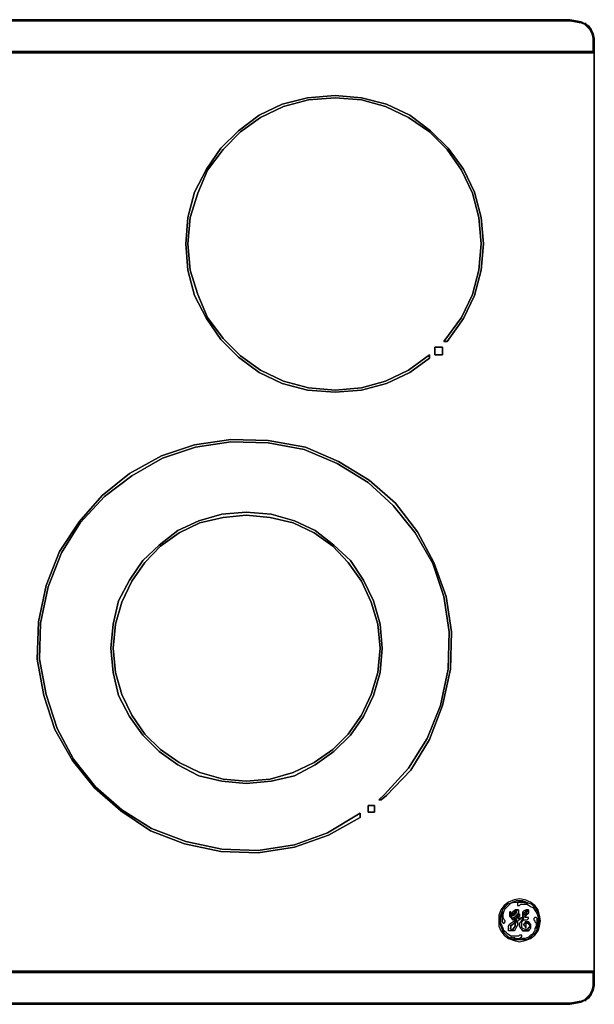
# Model space of a CAD drawing. Units: inches. Extents: x -3.47 to -2.06, y -0.74 to 0.07.
# Drawn here: x -2.52 to -2.06, y -0.74 to 0.07 of the extents above; entities that cross this region are included whole.
import ezdxf

# ---------------------------------------------------------------- set-up
doc = ezdxf.new("R2010")
doc.units = ezdxf.units.IN
doc.header["$MEASUREMENT"] = 0
doc.layers.get('0').update_dxf_attribs({"true_color": 0xe5a6d7})

msp = doc.modelspace()

# ---------------------------------------------------------------- linework, layer by layer
at = {"color": 185}
for points in [[(-3.4713, 0.04001), (-2.05631, 0.04001), (-2.05631, 0.04633), (-2.05631, 0.05081), (-2.0572, 0.0544), (-2.059, 0.05798), (-2.06079, 0.05978), (-2.06348, 0.06246), (-2.06617, 0.06336), (-2.07065, 0.06426), (-2.07518, 0.06515), (-2.07065, 0.06515), (-2.07518, 0.06605), (-3.45243, 0.06605)], [(-3.4713, 0.04001), (-2.05631, 0.04001), (-2.05631, 0.04633), (-2.05631, 0.05081), (-2.0572, 0.0544), (-2.059, 0.05798), (-2.06079, 0.05978), (-2.06348, 0.06246), (-2.06617, 0.06336), (-2.07065, 0.06426), (-2.07518, 0.06515), (-3.45243, 0.06515)], [(-3.45243, 0.06515), (-2.07518, 0.06515), (-3.45243, 0.06515), (-2.07518, 0.06515), (-2.07065, 0.06515), (-2.07518, 0.06515), (-2.07065, 0.06426), (-2.06617, 0.06336), (-2.06348, 0.06246), (-2.06079, 0.05978), (-2.059, 0.05798), (-2.0572, 0.0544), (-2.05631, 0.05081), (-2.05631, 0.04633), (-2.05631, 0.04001), (-2.05541, 0.04001), (-2.05541, 0.04633), (-2.05541, 0.05081), (-2.05541, 0.04633), (-2.05541, 0.05081), (-2.05631, 0.0544), (-2.0581, 0.05798), (-2.05631, 0.0544), (-2.05541, 0.05081), (-2.05631, 0.0544), (-2.0581, 0.05798), (-2.05989, 0.06067), (-2.0581, 0.05798), (-2.05631, 0.0544), (-2.0581, 0.05798), (-2.05989, 0.06067), (-2.06258, 0.06246), (-2.05989, 0.06067), (-2.0581, 0.05798), (-2.05989, 0.06067), (-2.06258, 0.06246), (-2.06617, 0.06426), (-2.06258, 0.06246), (-2.05989, 0.06067), (-2.06258, 0.06246), (-2.06617, 0.06426), (-2.07065, 0.06515), (-2.06617, 0.06426), (-2.06258, 0.06246), (-2.06617, 0.06426), (-2.07065, 0.06515), (-2.07518, 0.06605), (-3.45243, 0.06605), (-2.07518, 0.06605), (-2.07065, 0.06515), (-2.07518, 0.06605), (-3.45243, 0.06605)], [(-2.07065, 0.06515), (-2.06617, 0.06426), (-2.06258, 0.06246)], [(-3.45696, 0.06426), (-3.46144, 0.06336), (-3.46413, 0.06246), (-3.46682, 0.05978), (-3.46861, 0.05798), (-3.47041, 0.0544), (-3.4713, 0.05081), (-3.4713, 0.04633), (-3.4713, 0.04001), (-3.4722, 0.04001), (-2.05541, 0.04001), (-2.05541, 0.03911), (-3.4722, 0.03911), (-3.4722, 0.04633), (-3.4722, 0.05081), (-3.4722, 0.04633), (-3.4722, 0.05081), (-3.4713, 0.0544)], [(-3.46772, 0.06067), (-3.46951, 0.05798), (-3.4713, 0.0544), (-3.4722, 0.05081), (-3.4722, 0.04633), (-3.4722, 0.03911), (-2.05541, 0.03911), (-2.05541, 0.04633), (-2.05541, 0.05081), (-2.05631, 0.0544), (-2.0581, 0.05798), (-2.05989, 0.06067), (-2.06258, 0.06246)], [(-2.05541, 0.04633), (-2.05541, 0.05081), (-2.05541, 0.04633), (-2.05541, 0.03911), (-3.4722, 0.03911), (-3.4722, 0.04001), (-2.05541, 0.04001), (-2.05541, 0.03911)], [(-2.05541, 0.05081), (-2.05541, 0.04633), (-2.05541, 0.04001), (-2.05631, 0.04001)], [(-3.4713, 0.04001), (-2.05631, 0.04001), (-2.05541, 0.04001), (-3.4722, 0.04001)], [(-2.05541, -0.71088), (-2.05541, 0.03911), (-3.4722, 0.03911), (-3.4722, -0.71088)], [(-2.22491, -0.23092), (-2.24552, -0.2363), (-2.26703, -0.23809), (-2.28949, -0.2363), (-2.3101, -0.23092), (-2.32892, -0.22196), (-2.34595, -0.20936), (-2.36029, -0.19502), (-2.37194, -0.17799), (-2.3818, -0.15912), (-2.38718, -0.1385), (-2.38897, -0.11699), (-2.38718, -0.09543), (-2.3818, -0.07482), (-2.37194, -0.05594), (-2.36029, -0.03892), (-2.34595, -0.02458), (-2.32892, -0.01203), (-2.3101, -0.00301), (-2.28949, 0.00236), (-2.26703, 0.00416), (-2.24552, 0.00236), (-2.22491, -0.00301), (-2.20608, -0.01203), (-2.18906, -0.02458), (-2.17466, -0.03892), (-2.16212, -0.05594), (-2.15315, -0.07482), (-2.14778, -0.09543), (-2.14598, -0.11699), (-2.14778, -0.1385), (-2.15315, -0.15912), (-2.16212, -0.17799), (-2.17556, -0.19681), (-2.17825, -0.19681), (-2.16391, -0.17709)], [(-2.16391, -0.17709), (-2.17825, -0.19681), (-2.17556, -0.19681), (-2.16212, -0.17799), (-2.15315, -0.15912), (-2.14778, -0.1385), (-2.14598, -0.11699), (-2.14778, -0.09543), (-2.15315, -0.07482), (-2.16212, -0.05594), (-2.17466, -0.03892), (-2.18906, -0.02458), (-2.20608, -0.01203), (-2.22491, -0.00301), (-2.24552, 0.00236), (-2.26703, 0.00416), (-2.28949, 0.00236), (-2.3101, -0.00301), (-2.32892, -0.01203), (-2.34595, -0.02458), (-2.36029, -0.03892), (-2.37194, -0.05594), (-2.3818, -0.07482), (-2.38718, -0.09543), (-2.38897, -0.11699), (-2.38718, -0.1385), (-2.3818, -0.15912), (-2.37194, -0.17799), (-2.36029, -0.19502), (-2.34595, -0.20936), (-2.32892, -0.22196), (-2.3101, -0.23092), (-2.28949, -0.2363), (-2.26703, -0.23809), (-2.24552, -0.2363), (-2.22491, -0.23092)], [(-2.30024, -0.6095), (-2.32982, -0.61403), (-2.36029, -0.61309), (-2.38986, -0.60681), (-2.4177, -0.59606), (-2.4419, -0.57993), (-2.46341, -0.56105), (-2.48133, -0.53865), (-2.49567, -0.51355), (-2.50469, -0.48572), (-2.51007, -0.45609), (-2.50917, -0.42561), (-2.5029, -0.39599), (-2.49209, -0.3682), (-2.47596, -0.34395), (-2.45714, -0.32244), (-2.43473, -0.30447), (-2.40874, -0.29013), (-2.3818, -0.28116), (-2.35222, -0.27668), (-2.32175, -0.27758), (-2.29128, -0.28296), (-2.26434, -0.29461), (-2.23924, -0.30984), (-2.21774, -0.32872), (-2.19981, -0.35202), (-2.18637, -0.37717), (-2.17646, -0.40495), (-2.17197, -0.43368), (-2.17287, -0.46421), (-2.1792, -0.49378), (-2.18995, -0.52162), (-2.20519, -0.54671), (-2.22491, -0.56738), (-2.22939, -0.57096), (-2.23118, -0.57096), (-2.2267, -0.56648), (-2.20698, -0.54492)], [(-2.20698, -0.54492), (-2.2267, -0.56648), (-2.23118, -0.57096), (-2.22939, -0.57096), (-2.22491, -0.56738), (-2.20519, -0.54671), (-2.18995, -0.52162), (-2.1792, -0.49378), (-2.17287, -0.46421), (-2.17197, -0.43368), (-2.17646, -0.40495), (-2.18637, -0.37717), (-2.19981, -0.35202), (-2.21774, -0.32872), (-2.23924, -0.30984), (-2.26434, -0.29461), (-2.29128, -0.28296), (-2.32175, -0.27758), (-2.35222, -0.27668), (-2.3818, -0.28116), (-2.40874, -0.29013), (-2.43473, -0.30447), (-2.45714, -0.32244), (-2.47596, -0.34395), (-2.49209, -0.3682), (-2.5029, -0.39599), (-2.50917, -0.42561), (-2.51007, -0.45609), (-2.50469, -0.48572), (-2.49567, -0.51355), (-2.48133, -0.53865), (-2.46341, -0.56105), (-2.4419, -0.57993), (-2.4177, -0.59606), (-2.38986, -0.60681), (-2.36029, -0.61309), (-2.32982, -0.61403), (-2.30024, -0.6095)], [(-2.06258, -0.73424), (-2.05989, -0.73244), (-2.0581, -0.72975), (-2.05631, -0.72617), (-2.05541, -0.72258), (-2.05541, -0.7181), (-2.05541, -0.71088), (-3.4722, -0.71088), (-3.4722, -0.7181), (-3.4722, -0.72258), (-3.4713, -0.72617), (-3.46951, -0.72975), (-3.46772, -0.73244), (-3.46503, -0.73424)], [(-2.05631, -0.71178), (-3.4713, -0.71178), (-2.05631, -0.71178), (-2.05541, -0.71088), (-3.4722, -0.71088), (-3.4722, -0.7181), (-3.4722, -0.72258), (-3.4722, -0.7181)], [(-3.4713, -0.71178), (-3.4722, -0.71088), (-2.05541, -0.71088), (-2.05631, -0.71178), (-2.05631, -0.7181), (-2.05631, -0.72258), (-2.0572, -0.72617), (-2.059, -0.72975), (-2.06079, -0.73155), (-2.06348, -0.73424), (-2.06617, -0.73513), (-2.07065, -0.73603), (-2.07518, -0.73692), (-3.45243, -0.73692), (-2.07518, -0.73692), (-2.07065, -0.73692), (-2.07518, -0.73782), (-3.45243, -0.73782), (-3.45786, -0.73692), (-3.45696, -0.73692), (-3.45243, -0.73692), (-2.07518, -0.73692), (-2.07065, -0.73692), (-2.07518, -0.73782)], [(-3.4722, -0.7181), (-3.4722, -0.71088), (-2.05541, -0.71088)], [(-3.46503, -0.73424), (-3.46144, -0.73603), (-3.45696, -0.73692), (-3.45243, -0.73692), (-3.45696, -0.73603), (-3.46144, -0.73513), (-3.46413, -0.73424), (-3.46682, -0.73155), (-3.46861, -0.72975), (-3.47041, -0.72617), (-3.4713, -0.72258), (-3.4713, -0.7181), (-3.4713, -0.71178), (-3.4722, -0.71088), (-2.05541, -0.71088)], [(-2.07065, -0.73692), (-2.07518, -0.73692), (-2.07065, -0.73603), (-2.06617, -0.73513), (-2.06348, -0.73424), (-2.06079, -0.73155), (-2.059, -0.72975), (-2.0572, -0.72617), (-2.05631, -0.72258), (-2.05631, -0.7181), (-2.05631, -0.71178), (-2.05541, -0.71088), (-2.05541, -0.7181)], [(-2.05541, -0.7181), (-2.05541, -0.71088), (-2.05541, -0.7181), (-2.05541, -0.72258), (-2.05631, -0.72617)], [(-2.05631, -0.72617), (-2.05541, -0.72258), (-2.05541, -0.7181), (-2.05541, -0.71088)], [(-2.0581, -0.72975), (-2.05989, -0.73244)], [(-2.05989, -0.73244), (-2.0581, -0.72975)], [(-2.05631, -0.72617), (-2.0581, -0.72975)], [(-2.0581, -0.72975), (-2.05631, -0.72617)], [(-3.46503, -0.73424), (-3.46144, -0.73603), (-3.45786, -0.73692), (-3.45243, -0.73782), (-2.07518, -0.73782), (-2.07065, -0.73692), (-2.06617, -0.73603), (-2.06258, -0.73424)], [(-2.06258, -0.73424), (-2.06617, -0.73603), (-2.07065, -0.73692)], [(-2.06617, -0.73603), (-2.06258, -0.73424)], [(-2.05989, -0.73244), (-2.06258, -0.73424)], [(-2.06258, -0.73424), (-2.05989, -0.73244)]]:
    msp.add_lwpolyline(points, dxfattribs=at)
for points in [[(-3.45696, 0.06426), (-3.45243, 0.06515), (-2.07518, 0.06515), (-3.45243, 0.06515)], [(-2.07065, 0.06515), (-2.06617, 0.06426)], [(-2.06258, 0.06246), (-2.06258, 0.06336)], [(-2.05631, 0.0544), (-2.05541, 0.05081)], [(-2.05541, 0.03911), (-2.05541, 0.04001), (-2.05541, 0.04633)], [(-2.05541, 0.03911), (-2.05541, -0.71088), (-3.4722, -0.71088), (-3.4722, 0.03911)], [(-2.05541, -0.71088), (-2.05541, 0.03911), (-3.4722, 0.03911), (-3.4722, -0.71088)], [(-2.05541, -0.71088), (-2.05541, 0.03911), (-3.4722, 0.03911), (-3.4722, -0.71088)], [(-2.38718, -0.11699), (-2.38538, -0.09543), (-2.37911, -0.07571), (-2.37104, -0.05684), (-2.3585, -0.03981), (-2.34416, -0.02547), (-2.32802, -0.01382), (-2.3092, -0.00481), (-2.28859, 0.00057), (-2.26703, 0.00236), (-2.24552, 0.00057), (-2.2258, -0.00481), (-2.20698, -0.01382), (-2.18995, -0.02547), (-2.17556, -0.03981), (-2.16391, -0.05684), (-2.15495, -0.07571), (-2.14957, -0.09543), (-2.14778, -0.11699), (-2.14957, -0.1385), (-2.15495, -0.15822), (-2.14957, -0.1385), (-2.14778, -0.11699), (-2.14957, -0.09543), (-2.15495, -0.07571), (-2.16391, -0.05684), (-2.17556, -0.03981), (-2.18995, -0.02547), (-2.20698, -0.01382), (-2.2258, -0.00481), (-2.24552, 0.00057), (-2.26703, 0.00236), (-2.28859, 0.00057), (-2.3092, -0.00481), (-2.32802, -0.01382), (-2.34416, -0.02547), (-2.3585, -0.03981), (-2.37104, -0.05684), (-2.37911, -0.07571), (-2.38538, -0.09543), (-2.38718, -0.11699), (-2.38538, -0.1385), (-2.37911, -0.15822), (-2.37104, -0.17709), (-2.3585, -0.19412), (-2.34416, -0.20846), (-2.32802, -0.22017), (-2.3092, -0.22913), (-2.28859, -0.23451), (-2.26703, -0.2363), (-2.24552, -0.23451), (-2.2258, -0.22913), (-2.20698, -0.22017), (-2.18995, -0.20757), (-2.18995, -0.21031), (-2.20608, -0.22196), (-2.18995, -0.21031), (-2.18995, -0.20757), (-2.20698, -0.22017), (-2.2258, -0.22913), (-2.24552, -0.23451), (-2.26703, -0.2363), (-2.28859, -0.23451), (-2.3092, -0.22913), (-2.32802, -0.22017), (-2.34416, -0.20846), (-2.3585, -0.19412), (-2.37104, -0.17709), (-2.37911, -0.15822), (-2.38538, -0.1385)], [(-2.16391, -0.17709), (-2.15495, -0.15822)], [(-2.18547, -0.20129), (-2.1792, -0.20129), (-2.1792, -0.20757), (-2.18547, -0.20757)], [(-2.1792, -0.20129), (-2.18547, -0.20129), (-2.18547, -0.20757), (-2.1792, -0.20757)], [(-2.20608, -0.22196), (-2.22491, -0.23092)], [(-2.50738, -0.42651), (-2.5011, -0.39688), (-2.4903, -0.3691), (-2.47506, -0.34485), (-2.45534, -0.32334), (-2.43294, -0.30626), (-2.40784, -0.29192), (-2.3809, -0.28296), (-2.35222, -0.27847), (-2.32175, -0.27937), (-2.29218, -0.28475), (-2.26524, -0.2964), (-2.24014, -0.31169), (-2.21953, -0.33051), (-2.2016, -0.35291), (-2.18726, -0.37806), (-2.17825, -0.40495), (-2.17377, -0.43368), (-2.17466, -0.46421), (-2.18099, -0.49378), (-2.19174, -0.52072), (-2.18099, -0.49378), (-2.17466, -0.46421), (-2.17377, -0.43368), (-2.17825, -0.40495), (-2.18726, -0.37806), (-2.2016, -0.35291), (-2.21953, -0.33051), (-2.24014, -0.31169), (-2.26524, -0.2964), (-2.29218, -0.28475), (-2.32175, -0.27937), (-2.35222, -0.27847), (-2.3809, -0.28296), (-2.40784, -0.29192), (-2.43294, -0.30626), (-2.45534, -0.32334), (-2.47506, -0.34485), (-2.4903, -0.3691), (-2.5011, -0.39688), (-2.50738, -0.42651), (-2.50827, -0.45609), (-2.5029, -0.48482), (-2.49388, -0.51265), (-2.48044, -0.53775), (-2.46251, -0.56016), (-2.441, -0.57903), (-2.4168, -0.59427), (-2.38897, -0.60502), (-2.35939, -0.61129), (-2.32982, -0.61219), (-2.30024, -0.60771), (-2.2733, -0.59785), (-2.24641, -0.58172), (-2.24641, -0.5853), (-2.27241, -0.59964), (-2.24641, -0.5853), (-2.24641, -0.58172), (-2.2733, -0.59785), (-2.30024, -0.60771), (-2.32982, -0.61219), (-2.35939, -0.61129), (-2.38897, -0.60502), (-2.4168, -0.59427), (-2.441, -0.57903), (-2.46251, -0.56016), (-2.48044, -0.53775), (-2.49388, -0.51265), (-2.5029, -0.48482), (-2.50827, -0.45609)], [(-2.24373, -0.39151), (-2.23566, -0.40853), (-2.23028, -0.42741), (-2.22849, -0.44712), (-2.23028, -0.46689), (-2.23566, -0.48572), (-2.24373, -0.50274), (-2.25448, -0.51803), (-2.26792, -0.53148), (-2.28316, -0.54223), (-2.30024, -0.55119), (-2.31906, -0.55567), (-2.33968, -0.55747), (-2.35939, -0.55567), (-2.37821, -0.55119), (-2.3953, -0.54223), (-2.41053, -0.53148), (-2.42397, -0.51803), (-2.43473, -0.50274), (-2.44369, -0.48572), (-2.44817, -0.46689), (-2.44997, -0.44712), (-2.44817, -0.42741), (-2.44369, -0.40853), (-2.43473, -0.39151), (-2.42397, -0.37537), (-2.41053, -0.36283), (-2.3953, -0.35112), (-2.37821, -0.34306), (-2.35939, -0.33768), (-2.33968, -0.33589), (-2.31906, -0.33768), (-2.30024, -0.34306), (-2.28316, -0.35112), (-2.26792, -0.36283), (-2.25448, -0.37537)], [(-2.44817, -0.46689), (-2.44369, -0.48572), (-2.43473, -0.50274), (-2.42397, -0.51803), (-2.41053, -0.53148), (-2.3953, -0.54223), (-2.37821, -0.55119), (-2.35939, -0.55567), (-2.33968, -0.55747), (-2.31906, -0.55567), (-2.30024, -0.55119), (-2.28316, -0.54223), (-2.26792, -0.53148), (-2.25448, -0.51803), (-2.24373, -0.50274), (-2.23566, -0.48572), (-2.23028, -0.46689), (-2.22849, -0.44712), (-2.23028, -0.42741), (-2.23566, -0.40853), (-2.24373, -0.39151), (-2.25448, -0.37537), (-2.26792, -0.36283), (-2.28316, -0.35112), (-2.30024, -0.34306), (-2.31906, -0.33768), (-2.33968, -0.33589), (-2.35939, -0.33768), (-2.37821, -0.34306), (-2.3953, -0.35112), (-2.41053, -0.36283), (-2.42397, -0.37537), (-2.43473, -0.39151), (-2.44369, -0.40853), (-2.44817, -0.42741), (-2.44997, -0.44712)], [(-2.23207, -0.46689), (-2.23028, -0.44712), (-2.23207, -0.42741), (-2.23745, -0.40943), (-2.24552, -0.3924), (-2.25627, -0.37717), (-2.26882, -0.36372), (-2.28406, -0.35291), (-2.30114, -0.34485), (-2.31996, -0.34037), (-2.33968, -0.33857), (-2.3585, -0.34037), (-2.37732, -0.34485), (-2.3944, -0.35291), (-2.40963, -0.36372), (-2.42218, -0.37717), (-2.43294, -0.3924), (-2.441, -0.40943), (-2.44638, -0.42741), (-2.44817, -0.44712), (-2.44638, -0.46689), (-2.441, -0.48482), (-2.43294, -0.50185), (-2.42218, -0.51714), (-2.40963, -0.52968), (-2.3944, -0.54044), (-2.37732, -0.5485), (-2.3585, -0.55388), (-2.33968, -0.55567), (-2.31996, -0.55388), (-2.30114, -0.5485), (-2.28406, -0.54044), (-2.26882, -0.52968), (-2.25627, -0.51714), (-2.24552, -0.50185), (-2.23745, -0.48482)], [(-2.44817, -0.44712), (-2.44638, -0.42741), (-2.441, -0.40943), (-2.43294, -0.3924), (-2.42218, -0.37717), (-2.40963, -0.36372), (-2.3944, -0.35291), (-2.37732, -0.34485), (-2.3585, -0.34037), (-2.33968, -0.33857), (-2.31996, -0.34037), (-2.30114, -0.34485), (-2.28406, -0.35291), (-2.26882, -0.36372), (-2.25627, -0.37717), (-2.24552, -0.3924), (-2.23745, -0.40943), (-2.23207, -0.42741), (-2.23028, -0.44712), (-2.23207, -0.46689), (-2.23745, -0.48482), (-2.24552, -0.50185), (-2.25627, -0.51714), (-2.26882, -0.52968), (-2.28406, -0.54044), (-2.30114, -0.5485), (-2.31996, -0.55388), (-2.33968, -0.55567), (-2.3585, -0.55388), (-2.37732, -0.5485), (-2.3944, -0.54044), (-2.40963, -0.52968), (-2.42218, -0.51714), (-2.43294, -0.50185), (-2.441, -0.48482), (-2.44638, -0.46689)], [(-2.20698, -0.54492), (-2.19174, -0.52072)], [(-2.24014, -0.57544), (-2.23476, -0.57544), (-2.23476, -0.58082), (-2.24014, -0.58082)], [(-2.23476, -0.57544), (-2.24014, -0.57544), (-2.24014, -0.58082), (-2.23476, -0.58082)], [(-2.27241, -0.59964), (-2.30024, -0.6095)], [(-3.4722, -0.7181), (-3.4722, -0.71088), (-2.05541, -0.71088), (-3.4722, -0.71088)], [(-3.4713, -0.7181), (-3.4713, -0.71178), (-2.05631, -0.71178), (-2.05631, -0.7181), (-2.05631, -0.72258), (-2.0572, -0.72617), (-2.059, -0.72975), (-2.06079, -0.73155), (-2.06348, -0.73424), (-2.06617, -0.73513), (-2.07065, -0.73603), (-2.07518, -0.73692), (-3.45243, -0.73692), (-3.45696, -0.73603), (-3.46144, -0.73513), (-3.46413, -0.73424), (-3.46682, -0.73155), (-3.46861, -0.72975), (-3.47041, -0.72617), (-3.4713, -0.72258)], [(-2.05541, -0.71088), (-2.05541, -0.7181)], [(-2.05631, -0.72617), (-2.05541, -0.72258)], [(-2.05541, -0.72258), (-2.05631, -0.72617)], [(-2.05541, -0.72258), (-2.05541, -0.7181)], [(-2.05541, -0.7181), (-2.05541, -0.72258)], [(-2.05989, -0.73244), (-2.0581, -0.72975)], [(-2.0581, -0.72975), (-2.05989, -0.73244)], [(-2.0581, -0.72975), (-2.05631, -0.72617)], [(-2.05631, -0.72617), (-2.0581, -0.72975)], [(-2.07518, -0.73692), (-3.45243, -0.73692)], [(-2.07518, -0.73782), (-3.45243, -0.73782)], [(-2.07065, -0.73692), (-2.06617, -0.73603)], [(-2.06617, -0.73603), (-2.07065, -0.73692)], [(-2.06617, -0.73603), (-2.06258, -0.73424)], [(-2.06258, -0.73424), (-2.06617, -0.73603)], [(-2.06258, -0.73424), (-2.05989, -0.73244)], [(-2.05989, -0.73244), (-2.06258, -0.73424)], [(-2.06258, -0.73513), (-2.06258, -0.73424)]]:
    msp.add_lwpolyline(points, close=True, dxfattribs=at)
at = {"color": 151}
for points in [[(-2.13344, -0.67414), (-2.13164, -0.67772), (-2.12896, -0.68131), (-2.12537, -0.68399), (-2.12089, -0.68579), (-2.11641, -0.68668), (-2.11193, -0.68579), (-2.10745, -0.68399), (-2.10386, -0.68131), (-2.10117, -0.67772), (-2.10028, -0.67414), (-2.09938, -0.66965), (-2.10028, -0.66517), (-2.10117, -0.66064), (-2.10386, -0.65705), (-2.10745, -0.65437), (-2.11193, -0.65257), (-2.11641, -0.65168), (-2.12089, -0.65257), (-2.12537, -0.65437), (-2.12896, -0.65705), (-2.13164, -0.66064), (-2.13344, -0.66517), (-2.13344, -0.66965)], [(-2.13344, -0.67414), (-2.13164, -0.67772), (-2.12896, -0.68131), (-2.12537, -0.68399), (-2.12089, -0.68579), (-2.11641, -0.68668), (-2.11193, -0.68579), (-2.10745, -0.68399), (-2.10386, -0.68131), (-2.10117, -0.67772), (-2.10028, -0.67414), (-2.09938, -0.66965), (-2.10028, -0.66517), (-2.10117, -0.66064), (-2.10386, -0.65705), (-2.10745, -0.65437), (-2.11193, -0.65257), (-2.11641, -0.65168), (-2.12089, -0.65257), (-2.12537, -0.65437), (-2.12896, -0.65705), (-2.13164, -0.66064), (-2.13344, -0.66517), (-2.13344, -0.66965)], [(-2.12447, -0.65616), (-2.12537, -0.65705)], [(-2.10924, -0.65526), (-2.11103, -0.65437), (-2.11372, -0.65347), (-2.11641, -0.65347), (-2.1191, -0.65347), (-2.12179, -0.65437), (-2.12358, -0.65526), (-2.12089, -0.65437), (-2.1191, -0.65437), (-2.11641, -0.65437), (-2.11372, -0.65437), (-2.11193, -0.65437)], [(-2.11372, -0.65437), (-2.11641, -0.65437)], [(-2.13075, -0.66428), (-2.12985, -0.66243)], [(-2.12985, -0.66243), (-2.13075, -0.66428)], [(-2.1191, -0.66333), (-2.1191, -0.66243), (-2.1191, -0.66154), (-2.11999, -0.66154), (-2.11999, -0.66243), (-2.12089, -0.66333), (-2.12179, -0.66428), (-2.12179, -0.66517), (-2.12089, -0.66517), (-2.11999, -0.66428)], [(-2.12089, -0.66333), (-2.11999, -0.66243), (-2.11999, -0.66154), (-2.1191, -0.66154), (-2.1191, -0.66243), (-2.1191, -0.66333), (-2.11999, -0.66428), (-2.12089, -0.66517), (-2.12179, -0.66517), (-2.12179, -0.66428)], [(-2.11282, -0.66786), (-2.11372, -0.66697)], [(-2.11103, -0.66428), (-2.11103, -0.66333), (-2.11103, -0.66243), (-2.11013, -0.66243), (-2.11013, -0.66154), (-2.11103, -0.66154), (-2.11193, -0.66243), (-2.11282, -0.66333), (-2.11282, -0.66428), (-2.11282, -0.66517), (-2.11193, -0.66428)], [(-2.11282, -0.66333), (-2.11193, -0.66243), (-2.11103, -0.66154), (-2.11013, -0.66154), (-2.11013, -0.66243), (-2.11103, -0.66243), (-2.11103, -0.66333), (-2.11103, -0.66428), (-2.11193, -0.66428), (-2.11282, -0.66517), (-2.11282, -0.66428)], [(-2.10386, -0.66064), (-2.10296, -0.66243)], [(-2.12358, -0.67503), (-2.12358, -0.67414), (-2.12358, -0.67324), (-2.12268, -0.67324), (-2.12089, -0.67145), (-2.11999, -0.67055), (-2.1191, -0.67055), (-2.11999, -0.67234), (-2.11999, -0.67414), (-2.12089, -0.67503), (-2.12179, -0.67682), (-2.12268, -0.67682), (-2.12358, -0.67682), (-2.12358, -0.67593), (-2.12447, -0.67593)], [(-2.1191, -0.67055), (-2.1191, -0.66876)], [(-2.11641, -0.67414), (-2.11641, -0.67324), (-2.11641, -0.67234), (-2.11641, -0.67145), (-2.11551, -0.67055), (-2.11462, -0.66876), (-2.11372, -0.66876), (-2.11372, -0.66786), (-2.11282, -0.66786), (-2.11372, -0.66786), (-2.11372, -0.66876), (-2.11462, -0.66876), (-2.11551, -0.67055), (-2.11641, -0.67145), (-2.11641, -0.67234), (-2.11641, -0.67324), (-2.11641, -0.67414), (-2.11551, -0.67593), (-2.11462, -0.67682), (-2.11372, -0.67772), (-2.11282, -0.67772), (-2.11013, -0.67772), (-2.10924, -0.67772), (-2.10834, -0.67682), (-2.10745, -0.67593), (-2.10745, -0.67503), (-2.10745, -0.67324), (-2.10745, -0.67234), (-2.10834, -0.67145), (-2.10924, -0.67055), (-2.11013, -0.67055), (-2.11103, -0.67055), (-2.11193, -0.67055), (-2.11193, -0.67145), (-2.11282, -0.67234), (-2.11193, -0.67145), (-2.11193, -0.67055), (-2.11103, -0.67055), (-2.11013, -0.67055), (-2.10924, -0.67055), (-2.10834, -0.67145), (-2.10745, -0.67234), (-2.10745, -0.67324), (-2.10745, -0.67503), (-2.10745, -0.67593), (-2.10834, -0.67682), (-2.10924, -0.67772), (-2.11013, -0.67772), (-2.11282, -0.67772), (-2.11372, -0.67772), (-2.11462, -0.67682), (-2.11551, -0.67593)], [(-2.11282, -0.67324), (-2.11282, -0.67234)], [(-2.10296, -0.67593), (-2.10207, -0.67414)], [(-2.10207, -0.67414), (-2.10296, -0.67593)], [(-2.12089, -0.68399), (-2.12358, -0.6831)], [(-2.10745, -0.68131), (-2.10834, -0.6822)]]:
    msp.add_lwpolyline(points, close=True, dxfattribs=at)
for points in [[(-2.12537, -0.65705), (-2.12358, -0.65526), (-2.12627, -0.65616), (-2.12806, -0.65795), (-2.12985, -0.65974), (-2.13075, -0.66154), (-2.13164, -0.66428), (-2.13254, -0.66697), (-2.13254, -0.66965), (-2.13254, -0.67145), (-2.13164, -0.67414), (-2.13075, -0.67682), (-2.12985, -0.67862), (-2.12806, -0.68041), (-2.12627, -0.6822), (-2.12358, -0.68399), (-2.12179, -0.68489), (-2.1191, -0.68489), (-2.11641, -0.68489), (-2.1191, -0.68399), (-2.12089, -0.68399), (-2.12089, -0.6831), (-2.12089, -0.68399), (-2.1182, -0.68399), (-2.1173, -0.68399), (-2.11641, -0.68399), (-2.11551, -0.6831), (-2.11462, -0.6831), (-2.11462, -0.6822), (-2.11462, -0.68131), (-2.11551, -0.68131), (-2.11641, -0.68131), (-2.1173, -0.6822), (-2.1182, -0.6822), (-2.12089, -0.6822), (-2.12358, -0.6822), (-2.12627, -0.68041), (-2.12716, -0.67951), (-2.12896, -0.67772), (-2.12896, -0.67862), (-2.12985, -0.67593), (-2.13075, -0.67414), (-2.13164, -0.67145), (-2.13164, -0.66965), (-2.13164, -0.66697), (-2.13075, -0.66428)], [(-2.12537, -0.65705), (-2.12358, -0.65526), (-2.12627, -0.65616), (-2.12806, -0.65795), (-2.12985, -0.65974), (-2.13075, -0.66154), (-2.13164, -0.66428), (-2.13254, -0.66697), (-2.13254, -0.66965), (-2.13254, -0.67145), (-2.13164, -0.67414), (-2.13075, -0.67682), (-2.12985, -0.67862), (-2.12806, -0.68041), (-2.12627, -0.6822), (-2.12358, -0.68399), (-2.12179, -0.68489), (-2.1191, -0.68489), (-2.11641, -0.68489), (-2.1191, -0.68399), (-2.12089, -0.68399)], [(-2.13075, -0.66428), (-2.13075, -0.66517), (-2.13075, -0.66607), (-2.13075, -0.66697), (-2.13075, -0.66876), (-2.13075, -0.66965), (-2.13075, -0.67055), (-2.12985, -0.67145), (-2.12896, -0.67145), (-2.12806, -0.67055), (-2.12806, -0.66965), (-2.12896, -0.66876), (-2.12985, -0.66697), (-2.12985, -0.66517), (-2.12985, -0.66428), (-2.12896, -0.66154), (-2.12806, -0.65974), (-2.12627, -0.65795), (-2.12537, -0.65705), (-2.12447, -0.65616)], [(-2.13075, -0.66428), (-2.13075, -0.66517), (-2.13075, -0.66607), (-2.13075, -0.66697), (-2.13075, -0.66876), (-2.13075, -0.66965), (-2.13075, -0.67055), (-2.12985, -0.67145), (-2.12896, -0.67145), (-2.12806, -0.67055), (-2.12806, -0.66965), (-2.12896, -0.66876), (-2.12985, -0.66697), (-2.12985, -0.66517), (-2.12985, -0.66428), (-2.12896, -0.66154), (-2.12806, -0.65974), (-2.12627, -0.65795), (-2.12537, -0.65705)], [(-2.10745, -0.68131), (-2.10924, -0.6831), (-2.11193, -0.68399), (-2.11372, -0.68399), (-2.11641, -0.68489), (-2.11372, -0.68489), (-2.11103, -0.68489), (-2.10924, -0.68399), (-2.10655, -0.6822), (-2.10476, -0.68041), (-2.10296, -0.67862), (-2.10207, -0.67682), (-2.10117, -0.67414), (-2.10028, -0.67145), (-2.10028, -0.66965), (-2.10028, -0.66697), (-2.10117, -0.66428), (-2.10207, -0.66154), (-2.10296, -0.65974), (-2.10476, -0.65795), (-2.10655, -0.65616), (-2.10924, -0.65526), (-2.11103, -0.65526), (-2.11193, -0.65437), (-2.11193, -0.65526), (-2.11282, -0.65437), (-2.11372, -0.65437), (-2.11193, -0.65437), (-2.10924, -0.65526), (-2.11103, -0.65437), (-2.11372, -0.65347), (-2.11641, -0.65347), (-2.1191, -0.65347), (-2.12179, -0.65437), (-2.12358, -0.65526), (-2.12089, -0.65437), (-2.1191, -0.65437), (-2.11641, -0.65437), (-2.1173, -0.65437), (-2.1182, -0.65526), (-2.1182, -0.65616), (-2.1182, -0.65705), (-2.1173, -0.65705), (-2.11641, -0.65705), (-2.11551, -0.65616), (-2.11462, -0.65616), (-2.11372, -0.65616), (-2.11282, -0.65616), (-2.11193, -0.65616), (-2.11013, -0.65616), (-2.10745, -0.65795), (-2.10565, -0.65885), (-2.10386, -0.66064), (-2.10296, -0.66243), (-2.10207, -0.66428), (-2.10117, -0.66697), (-2.10117, -0.66965), (-2.10117, -0.67145), (-2.10207, -0.67414)], [(-2.10834, -0.6822), (-2.10745, -0.68131), (-2.10924, -0.6831), (-2.11193, -0.68399), (-2.11372, -0.68399), (-2.11641, -0.68489), (-2.11372, -0.68489), (-2.11103, -0.68489), (-2.10924, -0.68399), (-2.10655, -0.6822), (-2.10476, -0.68041), (-2.10296, -0.67862), (-2.10207, -0.67682), (-2.10117, -0.67414), (-2.10028, -0.67145), (-2.10028, -0.66965), (-2.10028, -0.66697), (-2.10117, -0.66428), (-2.10207, -0.66154), (-2.10296, -0.65974), (-2.10476, -0.65795), (-2.10655, -0.65616), (-2.10924, -0.65526), (-2.11103, -0.65526), (-2.11193, -0.65437), (-2.11193, -0.65526), (-2.11282, -0.65437), (-2.11372, -0.65437), (-2.11641, -0.65437), (-2.1173, -0.65437), (-2.1182, -0.65526), (-2.1182, -0.65616), (-2.1182, -0.65705), (-2.1173, -0.65705), (-2.11641, -0.65705), (-2.11551, -0.65616), (-2.11462, -0.65616), (-2.11372, -0.65616), (-2.11282, -0.65616), (-2.11193, -0.65616), (-2.11013, -0.65616), (-2.10745, -0.65795), (-2.10565, -0.65885), (-2.10386, -0.66064), (-2.10296, -0.66243), (-2.10207, -0.66428), (-2.10117, -0.66697), (-2.10117, -0.66965), (-2.10117, -0.67145), (-2.10207, -0.67414)], [(-2.12089, -0.68399), (-2.1182, -0.68399), (-2.1173, -0.68399), (-2.11641, -0.68399), (-2.11551, -0.6831), (-2.11462, -0.6831), (-2.11462, -0.6822), (-2.11462, -0.68131), (-2.11551, -0.68131), (-2.11641, -0.68131), (-2.1173, -0.6822), (-2.1182, -0.6822), (-2.12089, -0.6822), (-2.12358, -0.6822), (-2.12627, -0.68041), (-2.12716, -0.67951), (-2.12896, -0.67772), (-2.12896, -0.67862), (-2.12985, -0.67593), (-2.13075, -0.67414), (-2.13164, -0.67145), (-2.13164, -0.66965), (-2.13164, -0.66697), (-2.13075, -0.66428)], [(-2.11282, -0.67324), (-2.11193, -0.67414), (-2.11193, -0.67503), (-2.11103, -0.67503), (-2.11103, -0.67414), (-2.11103, -0.67324), (-2.11103, -0.67234), (-2.11103, -0.67145), (-2.11013, -0.67145), (-2.10924, -0.67145), (-2.10924, -0.67234), (-2.10834, -0.67324), (-2.10834, -0.67414), (-2.10834, -0.67503), (-2.10924, -0.67503), (-2.11013, -0.67682), (-2.11193, -0.67682), (-2.11372, -0.67593), (-2.11462, -0.67503), (-2.11462, -0.67324), (-2.11462, -0.67234), (-2.11462, -0.67055), (-2.11372, -0.66965), (-2.11282, -0.66876), (-2.11193, -0.66876), (-2.11013, -0.66876), (-2.10924, -0.66786), (-2.10924, -0.66697), (-2.11193, -0.66697), (-2.11193, -0.66607), (-2.11372, -0.66697), (-2.11551, -0.66786), (-2.11641, -0.66876), (-2.1182, -0.66965), (-2.1182, -0.67055), (-2.1182, -0.67324), (-2.1191, -0.67503), (-2.11999, -0.67682), (-2.12089, -0.67772), (-2.12179, -0.67772), (-2.12268, -0.67772), (-2.12358, -0.67772), (-2.12537, -0.67772), (-2.12537, -0.67682), (-2.12537, -0.67503), (-2.12537, -0.67414), (-2.12447, -0.67234), (-2.12358, -0.67145), (-2.12179, -0.67055), (-2.11999, -0.66965), (-2.1191, -0.66876), (-2.1191, -0.67055), (-2.11999, -0.67055), (-2.12089, -0.67145), (-2.12268, -0.67324), (-2.12358, -0.67324), (-2.12358, -0.67414), (-2.12358, -0.67503), (-2.12447, -0.67593), (-2.12358, -0.67593), (-2.12358, -0.67682), (-2.12268, -0.67682), (-2.12179, -0.67682), (-2.12089, -0.67503), (-2.11999, -0.67414), (-2.11999, -0.67234), (-2.1191, -0.67055), (-2.1191, -0.66876), (-2.1191, -0.66786), (-2.11999, -0.66876), (-2.12089, -0.66876), (-2.12179, -0.66876), (-2.12268, -0.66786), (-2.12268, -0.66697), (-2.12358, -0.66697), (-2.12447, -0.66607), (-2.12447, -0.66517), (-2.12447, -0.66333), (-2.12447, -0.66243), (-2.12358, -0.66243), (-2.12358, -0.66333), (-2.12358, -0.66428), (-2.12358, -0.66517), (-2.12268, -0.66607), (-2.12268, -0.66517), (-2.12268, -0.66428), (-2.12179, -0.66243), (-2.12089, -0.66154), (-2.11999, -0.66064), (-2.1191, -0.66064), (-2.1182, -0.66064), (-2.1173, -0.66064), (-2.1173, -0.66154), (-2.1173, -0.66243), (-2.1173, -0.66333), (-2.1182, -0.66428), (-2.11999, -0.66607), (-2.12089, -0.66697), (-2.12179, -0.66697), (-2.12089, -0.66786), (-2.11999, -0.66786), (-2.1191, -0.66697), (-2.1182, -0.66607), (-2.1182, -0.66517), (-2.1173, -0.66428), (-2.11641, -0.66428), (-2.11641, -0.66517), (-2.11641, -0.66607), (-2.1173, -0.66607), (-2.1173, -0.66697), (-2.1182, -0.66786), (-2.1173, -0.66786), (-2.11641, -0.66786), (-2.11462, -0.66697), (-2.11372, -0.66607), (-2.11372, -0.66333), (-2.11372, -0.66243), (-2.11282, -0.66154), (-2.11103, -0.66064), (-2.11013, -0.66064), (-2.10924, -0.66064), (-2.10924, -0.66154), (-2.10924, -0.66243), (-2.10924, -0.66333), (-2.11013, -0.66428), (-2.11103, -0.66517), (-2.11193, -0.66607), (-2.11372, -0.66697)], [(-2.11282, -0.67324), (-2.11193, -0.67414), (-2.11193, -0.67503), (-2.11103, -0.67503), (-2.11103, -0.67414), (-2.11103, -0.67324), (-2.11103, -0.67234), (-2.11103, -0.67145), (-2.11013, -0.67145), (-2.10924, -0.67145), (-2.10924, -0.67234), (-2.10834, -0.67324), (-2.10834, -0.67414), (-2.10834, -0.67503), (-2.10924, -0.67503), (-2.11013, -0.67682), (-2.11193, -0.67682), (-2.11372, -0.67593), (-2.11462, -0.67503), (-2.11462, -0.67324), (-2.11462, -0.67234), (-2.11462, -0.67055), (-2.11372, -0.66965), (-2.11282, -0.66876), (-2.11193, -0.66876), (-2.11013, -0.66876), (-2.10924, -0.66786), (-2.10924, -0.66697), (-2.11193, -0.66697), (-2.11193, -0.66607), (-2.11372, -0.66697), (-2.11551, -0.66786), (-2.11641, -0.66876), (-2.1182, -0.66965), (-2.1182, -0.67055), (-2.1182, -0.67324), (-2.1191, -0.67503), (-2.11999, -0.67682), (-2.12089, -0.67772), (-2.12179, -0.67772), (-2.12268, -0.67772), (-2.12358, -0.67772), (-2.12537, -0.67772), (-2.12537, -0.67682), (-2.12537, -0.67503), (-2.12537, -0.67414), (-2.12447, -0.67234), (-2.12358, -0.67145), (-2.12179, -0.67055), (-2.11999, -0.66965), (-2.1191, -0.66876)], [(-2.11372, -0.66697), (-2.11193, -0.66607), (-2.11103, -0.66517), (-2.11013, -0.66428), (-2.10924, -0.66333), (-2.10924, -0.66243), (-2.10924, -0.66154), (-2.10924, -0.66064), (-2.11013, -0.66064), (-2.11103, -0.66064), (-2.11282, -0.66154), (-2.11372, -0.66243), (-2.11372, -0.66333), (-2.11372, -0.66607), (-2.11462, -0.66697), (-2.11641, -0.66786), (-2.1173, -0.66786), (-2.1182, -0.66786), (-2.1173, -0.66697), (-2.1173, -0.66607), (-2.11641, -0.66607), (-2.11641, -0.66517), (-2.11641, -0.66428), (-2.1173, -0.66428), (-2.1182, -0.66517), (-2.1182, -0.66607), (-2.1191, -0.66697), (-2.11999, -0.66786), (-2.12089, -0.66786), (-2.12179, -0.66697), (-2.12089, -0.66697), (-2.11999, -0.66607), (-2.1182, -0.66428), (-2.1173, -0.66333), (-2.1173, -0.66243), (-2.1173, -0.66154), (-2.1173, -0.66064), (-2.1182, -0.66064), (-2.1191, -0.66064), (-2.11999, -0.66064), (-2.12089, -0.66154), (-2.12179, -0.66243), (-2.12268, -0.66428), (-2.12268, -0.66517), (-2.12268, -0.66607), (-2.12358, -0.66517), (-2.12358, -0.66428), (-2.12358, -0.66333), (-2.12358, -0.66243), (-2.12447, -0.66243), (-2.12447, -0.66333), (-2.12447, -0.66517), (-2.12447, -0.66607), (-2.12358, -0.66697), (-2.12268, -0.66697), (-2.12268, -0.66786), (-2.12179, -0.66876), (-2.12089, -0.66876), (-2.11999, -0.66876), (-2.1191, -0.66786), (-2.1191, -0.66876)], [(-2.10207, -0.67414), (-2.10207, -0.67324), (-2.10207, -0.67234), (-2.10207, -0.66965), (-2.10207, -0.66876), (-2.10207, -0.66786), (-2.10296, -0.66697), (-2.10386, -0.66697), (-2.10476, -0.66786), (-2.10476, -0.66876), (-2.10386, -0.66965), (-2.10386, -0.67055), (-2.10296, -0.67145), (-2.10296, -0.67324), (-2.10296, -0.67414), (-2.10386, -0.67593), (-2.10386, -0.67772), (-2.10476, -0.67862), (-2.10565, -0.68041), (-2.10745, -0.68131)], [(-2.10207, -0.67414), (-2.10207, -0.67324), (-2.10207, -0.67234), (-2.10207, -0.66965), (-2.10207, -0.66876), (-2.10207, -0.66786), (-2.10296, -0.66697), (-2.10386, -0.66697), (-2.10476, -0.66786), (-2.10476, -0.66876), (-2.10386, -0.66965), (-2.10386, -0.67055), (-2.10296, -0.67145), (-2.10296, -0.67324), (-2.10296, -0.67414), (-2.10386, -0.67593), (-2.10386, -0.67772), (-2.10476, -0.67862), (-2.10565, -0.68041), (-2.10745, -0.68131)], [(-2.12358, -0.6831), (-2.12089, -0.68399), (-2.12089, -0.6831)]]:
    msp.add_lwpolyline(points, dxfattribs=at)

doc.saveas('drawing.dxf')
